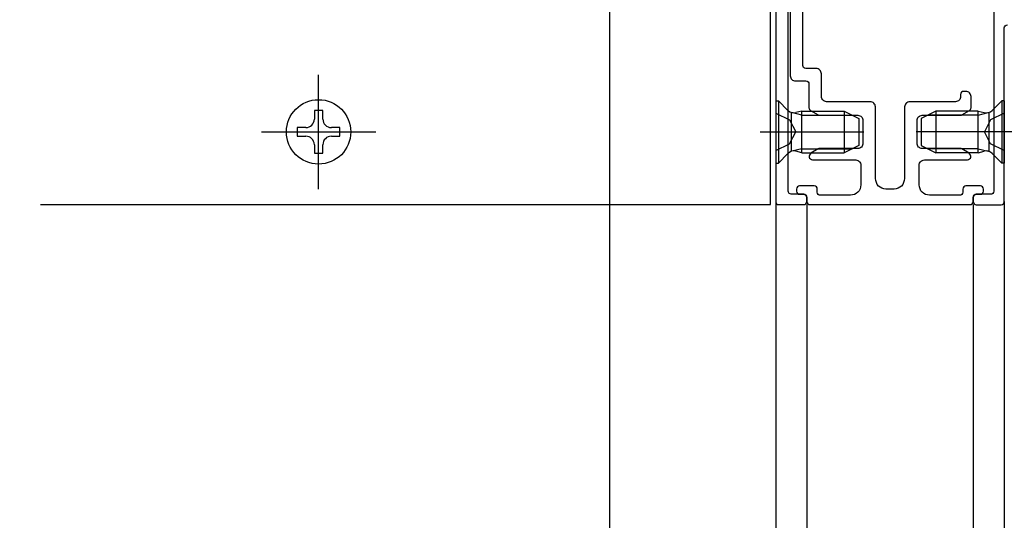
# Model space of a CAD drawing. Extents: x -424 to 186, y -4 to 301.
# Drawn here: x -329 to -305, y 86 to 98 of the extents above; entities that cross this region are included whole.
import ezdxf

# ---------------------------------------------------------------- set-up
doc = ezdxf.new("R2010")
doc.units = 0
doc.linetypes.add('CENTER', pattern=[50.8, 31.75, -6.35, 6.35, -6.35])
doc.layers.get('0').update_dxf_attribs({"linetype": 'CONTINUOUS'})
doc.layers.get('DEFPOINTS').update_dxf_attribs({"linetype": 'CONTINUOUS'})
doc.layers.add('S3', color=7, linetype='CONTINUOUS')
doc.styles.add('MX_DIMTXSTY_6', font='txt.shx', dxfattribs={"width": 1.2, "bigfont": 'extfont.shx'})
doc.styles.add('MX_NOTE_STANDARD', font='txt.shx', dxfattribs={"bigfont": 'extfont.shx'})
doc.dimstyles.new('MX_DIMSTYLE_S3', dxfattribs={"dimtxt": 2.5, "dimasz": 2.5, "dimexe": 1, "dimexo": 0, "dimgap": 1, "dimtad": 1, "dimlfac": 4, "dimdsep": 46, "dimtxsty": 'MX_NOTE_STANDARD', "dimblk1": 'OPEN30', "dimblk2": 'OPEN30', "dimsah": 1, "dimcen": 2.5, "dimadec": 0, "dimazin": 0, "dimtfac": 1, "dimtmove": 0, "dimatfit": 3, "dimldrblk": 'OPEN30', "dimfxl": 1, "dimtzin": 0, "dimarcsym": 0})

# ---------------------------------------------------------------- blocks, each defined once
blk = doc.blocks.new('_DOTSMALL')
at = {"color": 0, "linetype": 'ByBlock', "lineweight": -2, "const_width": 0.5}
blk.add_lwpolyline([(-0.0625, 0, 1), (0.0625, 0, 1)], format="xyb", close=True, dxfattribs=at)
blk = doc.blocks.new('*D165')
at = {"layer": 'DEFPOINTS', "color": 0}
for p in [(-347.198, 93.842), (-347.198, 54.723), (-310.813, 54.723)]:
    blk.add_point(p, dxfattribs=at)
at = {"layer": 'S3', "color": 0, "linetype": 'Continuous', "lineweight": -2}
for p, q in [((-347.198, 93.842), (-347.198, 54.223)), ((-310.813, 54.723), (-310.813, 55.223)), ((-310.813, 54.723), (-347.198, 54.723))]:
    blk.add_line(p, q, dxfattribs=at)
at = {"layer": 'S3', "color": 0, "lineweight": -2, "xscale": 2.32, "yscale": 2.32, "zscale": 2.32, "rotation": 180}
blk.add_blockref('_DOTSMALL', (-347.198, 54.723), dxfattribs=at)
at = {"layer": 'S3', "color": 0, "lineweight": -2, "xscale": 2.32, "yscale": 2.32, "zscale": 2.32}
blk.add_blockref('_DOTSMALL', (-310.813, 54.723), dxfattribs=at)
at = {"layer": 'S3', "color": 0, "linetype": 'Continuous', "insert": (-329.005, 56.973), "char_height": 2.5, "attachment_point": 5, "line_spacing_factor": 0.9, "style": 'MX_NOTE_STANDARD'}
blk.add_mtext('\\A1;588', dxfattribs=at)
blk = doc.blocks.new('_OPEN30')
at = {"color": 0, "linetype": 'ByBlock', "lineweight": -2}
for p, q in [((-1, 0.267949), (0, 0)), ((0, 0), (-1, -0.267949)), ((0, 0), (-1, 0))]:
    blk.add_line(p, q, dxfattribs=at)
blk = doc.blocks.new('*D168')
at = {"layer": 'DEFPOINTS', "color": 0}
for p in [(-257.02, 93.767), (-305.313, 54.723), (-305.313, 54.723)]:
    blk.add_point(p, dxfattribs=at)
at = {"layer": 'S3', "color": 0, "linetype": 'Continuous', "lineweight": -2}
for p, q in [((-257.02, 93.767), (-257.02, 54.223)), ((-305.313, 54.723), (-305.313, 54.223)), ((-257.02, 54.723), (-305.313, 54.723))]:
    blk.add_line(p, q, dxfattribs=at)
at = {"layer": 'S3', "color": 0, "lineweight": -2, "xscale": 2.32, "yscale": 2.32, "zscale": 2.32, "rotation": 180}
blk.add_blockref('_DOTSMALL', (-305.313, 54.723), dxfattribs=at)
at = {"layer": 'S3', "color": 0, "lineweight": -2, "xscale": 2.32, "yscale": 2.32, "zscale": 2.32}
blk.add_blockref('_DOTSMALL', (-257.02, 54.723), dxfattribs=at)
at = {"layer": 'S3', "color": 0, "linetype": 'Continuous', "insert": (-281.166, 56.973), "char_height": 2.5, "attachment_point": 5, "line_spacing_factor": 0.9, "style": 'MX_NOTE_STANDARD'}
blk.add_mtext('\\A1;766', dxfattribs=at)
blk = doc.blocks.new('*D169')
at = {"layer": 'DEFPOINTS', "color": 0}
for p in [(-310.813, 93.767), (-310.813, 54.723), (-310.063, 54.723)]:
    blk.add_point(p, dxfattribs=at)
at = {"layer": 'S3', "color": 0, "linetype": 'Continuous', "lineweight": -2}
for p, q in [((-310.813, 93.767), (-310.813, 53.723)), ((-310.813, 54.723), (-319.119, 54.723)), ((-310.063, 54.723), (-310.813, 54.723))]:
    blk.add_line(p, q, dxfattribs=at)
at = {"layer": 'S3', "color": 0, "lineweight": -2, "xscale": 2.32, "yscale": 2.32, "zscale": 2.32}
blk.add_blockref('_DOTSMALL', (-310.813, 54.723), dxfattribs=at)
at = {"layer": 'S3', "color": 0, "lineweight": -2, "xscale": 2.32, "yscale": 2.32, "zscale": 2.32, "rotation": 180}
blk.add_blockref('_DOTSMALL', (-310.063, 54.723), dxfattribs=at)
at = {"layer": 'S3', "color": 0, "linetype": 'Continuous', "insert": (-317.286, 56.973), "char_height": 2.5, "attachment_point": 5, "line_spacing_factor": 0.9, "style": 'MX_NOTE_STANDARD'}
blk.add_mtext('\\A1;3', dxfattribs=at)
blk = doc.blocks.new('*D170')
at = {"layer": 'DEFPOINTS', "color": 0}
for p in [(-305.313, 93.766), (-306.063, 54.723), (-306.063, 54.723)]:
    blk.add_point(p, dxfattribs=at)
at = {"layer": 'S3', "color": 0, "linetype": 'Continuous', "lineweight": -2}
for p, q in [((-305.313, 93.766), (-305.313, 53.723)), ((-305.313, 54.723), (-306.063, 54.723)), ((-305.313, 54.723), (-297.006, 54.723))]:
    blk.add_line(p, q, dxfattribs=at)
at = {"layer": 'S3', "color": 0, "lineweight": -2, "xscale": 2.32, "yscale": 2.32, "zscale": 2.32}
blk.add_blockref('_DOTSMALL', (-306.063, 54.723), dxfattribs=at)
at = {"layer": 'S3', "color": 0, "lineweight": -2, "xscale": 2.32, "yscale": 2.32, "zscale": 2.32, "rotation": 180}
blk.add_blockref('_DOTSMALL', (-305.313, 54.723), dxfattribs=at)
at = {"layer": 'S3', "color": 0, "linetype": 'Continuous', "insert": (-298.839, 56.973), "char_height": 2.5, "attachment_point": 5, "line_spacing_factor": 0.9, "style": 'MX_NOTE_STANDARD'}
blk.add_mtext('\\A1;3', dxfattribs=at)
blk = doc.blocks.new('*D171')
at = {"layer": 'DEFPOINTS', "color": 0}
for p in [(-310.063, 93.767), (-306.063, 93.767), (-310.063, 54.723)]:
    blk.add_point(p, dxfattribs=at)
at = {"layer": 'S3', "color": 0, "linetype": 'Continuous', "lineweight": -2}
for p, q in [((-310.063, 93.767), (-310.063, 53.723)), ((-306.063, 93.767), (-306.063, 53.723)), ((-306.063, 54.723), (-310.063, 54.723))]:
    blk.add_line(p, q, dxfattribs=at)
at = {"layer": 'S3', "color": 0, "lineweight": -2, "xscale": 2.32, "yscale": 2.32, "zscale": 2.32, "rotation": 180}
blk.add_blockref('_DOTSMALL', (-310.063, 54.723), dxfattribs=at)
at = {"layer": 'S3', "color": 0, "lineweight": -2, "xscale": 2.32, "yscale": 2.32, "zscale": 2.32}
blk.add_blockref('_DOTSMALL', (-306.063, 54.723), dxfattribs=at)
at = {"layer": 'S3', "color": 0, "linetype": 'Continuous', "insert": (-308.063, 56.723), "char_height": 2, "attachment_point": 5, "line_spacing_factor": 0.9, "style": 'MX_DIMTXSTY_6'}
blk.add_mtext('\\A1;16', dxfattribs=at)
blk = doc.blocks.new('*D173')
at = {"layer": 'DEFPOINTS', "color": 0}
for p in [(-314.813, 101.267), (-310.813, 93.842), (-314.813, 76.833)]:
    blk.add_point(p, dxfattribs=at)
at = {"layer": 'S3', "color": 0, "linetype": 'Continuous', "lineweight": -2}
for p, q in [((-314.813, 101.267), (-314.813, 75.833)), ((-310.813, 93.842), (-310.813, 75.833)), ((-310.813, 76.833), (-314.813, 76.833))]:
    blk.add_line(p, q, dxfattribs=at)
at = {"layer": 'S3', "color": 0, "lineweight": -2, "xscale": 2.32, "yscale": 2.32, "zscale": 2.32, "rotation": 180}
blk.add_blockref('_DOTSMALL', (-314.813, 76.833), dxfattribs=at)
at = {"layer": 'S3', "color": 0, "lineweight": -2, "xscale": 2.32, "yscale": 2.32, "zscale": 2.32}
blk.add_blockref('_DOTSMALL', (-310.813, 76.833), dxfattribs=at)
at = {"layer": 'S3', "color": 0, "linetype": 'Continuous', "insert": (-312.813, 78.833), "char_height": 2, "attachment_point": 5, "line_spacing_factor": 0.9, "style": 'MX_DIMTXSTY_6'}
blk.add_mtext('\\A1;16', dxfattribs=at)
blk = doc.blocks.new('*D177')
at = {"layer": 'DEFPOINTS', "color": 0}
for p in [(-301.563, 98.356), (-305.313, 93.841), (-305.313, 76.833)]:
    blk.add_point(p, dxfattribs=at)
at = {"layer": 'S3', "color": 0, "linetype": 'Continuous', "lineweight": -2}
for p, q in [((-301.563, 98.356), (-301.563, 75.833)), ((-305.313, 93.841), (-305.313, 75.833)), ((-301.563, 76.833), (-305.313, 76.833))]:
    blk.add_line(p, q, dxfattribs=at)
at = {"layer": 'S3', "color": 0, "lineweight": -2, "xscale": 2.32, "yscale": 2.32, "zscale": 2.32, "rotation": 180}
blk.add_blockref('_DOTSMALL', (-305.313, 76.833), dxfattribs=at)
at = {"layer": 'S3', "color": 0, "lineweight": -2, "xscale": 2.32, "yscale": 2.32, "zscale": 2.32}
blk.add_blockref('_DOTSMALL', (-301.563, 76.833), dxfattribs=at)
at = {"layer": 'S3', "color": 0, "linetype": 'Continuous', "insert": (-303.438, 78.833), "char_height": 2, "attachment_point": 5, "line_spacing_factor": 0.9, "style": 'MX_DIMTXSTY_6'}
blk.add_mtext('\\A1;15', dxfattribs=at)

msp = doc.modelspace()

# ---------------------------------------------------------------- linework, layer by layer
at = {"layer": 'S3', "color": 7, "linetype": 'Continuous'}
for p, q in [((-310.938, 93.767), (-310.938, 101.017)), ((-310.813, 96.267), (-310.813, 94.767)), ((-310.813, 96.267), (-310.75, 96.267)), ((-310.75, 96.267), (-310.518, 96.034)), ((-310.75, 96.267), (-310.75, 94.767)), ((-305.375, 96.267), (-305.608, 96.034)), ((-305.313, 96.267), (-305.375, 96.267)), ((-305.375, 96.267), (-305.375, 94.767)), ((-305.313, 96.267), (-305.313, 94.767)), ((-321.71, 96.029), (-321.915, 96.029)), ((-321.915, 96.029), (-321.915, 95.824)), ((-321.71, 95.824), (-321.71, 96.029)), ((-310.813, 95.967), (-310.484, 95.803)), ((-310.438, 95.985), (-310.438, 95.048)), ((-310.188, 95.922), (-310.425, 95.982)), ((-310.188, 96.017), (-310.328, 95.982)), ((-310.188, 96.017), (-309.163, 96.017)), ((-310.188, 95.017), (-310.188, 96.017)), ((-309.163, 96.017), (-309.163, 95.017)), ((-309.163, 96.017), (-308.813, 95.842)), ((-306.963, 96.017), (-307.313, 95.842)), ((-305.938, 96.017), (-306.963, 96.017)), ((-306.963, 96.017), (-306.963, 95.017)), ((-305.938, 95.017), (-305.938, 96.017)), ((-305.938, 96.017), (-305.798, 95.982)), ((-305.938, 95.922), (-305.7, 95.982)), ((-305.688, 95.985), (-305.688, 95.048)), ((-305.313, 95.967), (-305.641, 95.803)), ((-310.484, 95.803), (-310.332, 95.517)), ((-310.188, 95.922), (-308.973, 95.922)), ((-308.813, 95.842), (-308.813, 95.192)), ((-307.313, 95.842), (-307.313, 95.192)), ((-305.938, 95.922), (-307.152, 95.922)), ((-305.641, 95.803), (-305.793, 95.517)), ((-322.325, 95.619), (-322.325, 95.414)), ((-322.12, 95.619), (-322.325, 95.619)), ((-321.3, 95.619), (-321.505, 95.619)), ((-321.3, 95.414), (-321.3, 95.619)), ((-310.484, 95.23), (-310.332, 95.517)), ((-305.641, 95.23), (-305.793, 95.517)), ((-322.325, 95.414), (-322.12, 95.414)), ((-321.505, 95.414), (-321.3, 95.414)), ((-321.915, 95.209), (-321.915, 95.004)), ((-321.71, 95.004), (-321.71, 95.209)), ((-310.813, 95.067), (-310.484, 95.23)), ((-310.188, 95.111), (-310.425, 95.052)), ((-310.188, 95.017), (-310.328, 95.052)), ((-310.188, 95.111), (-308.973, 95.111)), ((-310.188, 95.017), (-309.163, 95.017)), ((-308.813, 95.192), (-309.163, 95.017)), ((-307.313, 95.192), (-306.963, 95.017)), ((-305.938, 95.111), (-307.152, 95.111)), ((-305.938, 95.017), (-306.963, 95.017)), ((-305.938, 95.111), (-305.7, 95.052)), ((-305.938, 95.017), (-305.798, 95.052)), ((-305.313, 95.067), (-305.641, 95.23)), ((-321.915, 95.004), (-321.71, 95.004)), ((-310.75, 94.767), (-310.518, 94.999)), ((-305.375, 94.767), (-305.608, 94.999)), ((-310.813, 94.767), (-310.75, 94.767)), ((-305.313, 94.767), (-305.375, 94.767)), ((-328.505, 93.767), (-310.938, 93.767))]:
    msp.add_line(p, q, dxfattribs=at)
at = {"layer": 'S3', "color": 7, "linetype": 'CENTER'}
for p, q in [((-321.813, 94.142), (-321.813, 96.892)), ((-323.188, 95.517), (-320.438, 95.517)), ((-311.188, 95.517), (-308.691, 95.517)), ((-304.938, 95.517), (-307.435, 95.517))]:
    msp.add_line(p, q, dxfattribs=at)
at = {"layer": 'S3', "color": 7, "linetype": 'Continuous'}
for points in [[(-310.513, 94.092), (-310.513, 102.442)], [(-310.463, 102.317), (-310.463, 96.867)], [(-310.163, 97.117), (-310.163, 102.117)], [(-310.813, 100.942), (-310.813, 93.842)], [(-305.563, 100.941), (-305.563, 94.091)], [(-305.313, 93.841), (-305.313, 98.016)], [(-309.838, 97.042), (-310.088, 97.042)], [(-309.713, 96.367), (-309.713, 96.917)], [(-310.338, 96.742), (-310.088, 96.742)], [(-310.013, 96.667), (-310.013, 96.097)], [(-306.238, 96.492), (-306.288, 96.492)], [(-308.538, 96.242), (-309.588, 96.242)], [(-306.488, 96.242), (-307.588, 96.242)], [(-306.363, 96.417), (-306.363, 96.367)], [(-306.113, 96.097), (-306.113, 96.367)], [(-309.975, 96.032), (-309.793, 95.927)], [(-308.413, 94.392), (-308.413, 96.117)], [(-307.713, 96.117), (-307.713, 94.392)], [(-306.333, 95.927), (-306.15, 96.032)], [(-309.755, 95.917), (-308.838, 95.917)], [(-308.713, 95.792), (-308.713, 95.242)], [(-307.413, 95.242), (-307.413, 95.792)], [(-307.288, 95.917), (-306.37, 95.917)], [(-309.793, 95.107), (-309.969, 95.005)], [(-308.838, 95.117), (-309.755, 95.117)], [(-306.37, 95.117), (-307.288, 95.117)], [(-306.157, 95.005), (-306.333, 95.107)], [(-309.925, 94.842), (-308.888, 94.842)], [(-307.237, 94.842), (-306.2, 94.842)], [(-308.763, 94.717), (-308.763, 94.242)], [(-307.362, 94.242), (-307.362, 94.717)], [(-310.313, 94.141), (-310.313, 94.091)], [(-309.888, 94.216), (-310.238, 94.216)], [(-309.813, 94.067), (-309.813, 94.141)], [(-307.963, 94.142), (-308.163, 94.142)], [(-306.312, 94.141), (-306.312, 94.067)], [(-305.887, 94.216), (-306.237, 94.216)], [(-305.812, 94.091), (-305.812, 94.141)], [(-310.138, 94.017), (-310.438, 94.017)], [(-310.238, 94.016), (-310.138, 94.016)], [(-310.063, 93.842), (-310.063, 93.942)], [(-310.063, 93.941), (-310.063, 93.842)], [(-309.013, 93.992), (-309.738, 93.992)], [(-306.387, 93.992), (-307.112, 93.992)], [(-306.063, 93.941), (-306.063, 93.841)], [(-306.063, 93.842), (-306.063, 93.941)], [(-305.638, 94.016), (-305.988, 94.016)], [(-305.988, 94.016), (-305.887, 94.016)], [(-310.738, 93.767), (-310.138, 93.767)], [(-309.988, 93.767), (-306.138, 93.767)], [(-305.988, 93.766), (-305.388, 93.766)]]:
    msp.add_lwpolyline(points, dxfattribs=at)
msp.add_circle((-321.813, 95.517), 0.775, dxfattribs=at)
for centre, radius, start, end in [((-310.376, 96.176), 0.2, 225, 284.0362), ((-305.749, 96.176), 0.2, 255.9638, 315), ((-322.12, 95.824), 0.205, 270, 0), ((-321.505, 95.824), 0.205, 180, 270), ((-322.12, 95.209), 0.205, 0, 90), ((-321.505, 95.209), 0.205, 90, 180), ((-310.376, 94.858), 0.2, 75.9638, 135), ((-305.749, 94.858), 0.2, 45, 104.0362)]:
    msp.add_arc(centre, radius, start, end, dxfattribs=at)
for points, start_tangent, end_tangent in [([(-305.313, 98.016), (-305.291, 98.069), (-305.238, 98.091)], (0.093426, 0.995626), (0.995626, 0.093426)), ([(-310.088, 97.042), (-310.141, 97.064), (-310.163, 97.117)], (-0.995626, 0.093426), (-0.093426, 0.995626)), ([(-309.713, 96.917), (-309.749, 97.005), (-309.838, 97.042)], (-0.093426, 0.995626), (-0.995626, 0.093426)), ([(-310.463, 96.867), (-310.427, 96.778), (-310.338, 96.742)], (0.093426, -0.995626), (0.995626, -0.093426)), ([(-310.088, 96.742), (-310.035, 96.72), (-310.013, 96.667)], (0.995626, -0.093426), (0.093426, -0.995626)), ([(-306.288, 96.492), (-306.341, 96.47), (-306.363, 96.417)], (-0.995626, -0.093426), (-0.093426, -0.995626)), ([(-306.113, 96.367), (-306.149, 96.455), (-306.238, 96.492)], (-0.093426, 0.995626), (-0.995626, 0.093426)), ([(-309.588, 96.242), (-309.676, 96.278), (-309.713, 96.367)], (-0.995626, 0.093426), (-0.093426, 0.995626)), ([(-308.413, 96.117), (-308.449, 96.205), (-308.538, 96.242)], (-0.093426, 0.995626), (-0.995626, 0.093426)), ([(-307.588, 96.242), (-307.676, 96.205), (-307.713, 96.117)], (-0.995626, -0.093426), (-0.093426, -0.995626)), ([(-306.363, 96.367), (-306.399, 96.278), (-306.488, 96.242)], (-0.093426, -0.995626), (-0.995626, -0.093426)), ([(-310.013, 96.097), (-310.003, 96.059), (-309.975, 96.032)], (0.031641, -0.999499), (0.849771, -0.527152)), ([(-306.15, 96.032), (-306.123, 96.059), (-306.113, 96.097)], (0.849771, 0.527152), (0.031641, 0.999499)), ([(-309.793, 95.927), (-309.774, 95.919), (-309.755, 95.917)], (0.868186, -0.496238), (0.999991, -0.004338)), ([(-308.838, 95.917), (-308.749, 95.88), (-308.713, 95.792)], (0.995626, -0.093426), (0.093426, -0.995626)), ([(-307.413, 95.792), (-307.376, 95.88), (-307.288, 95.917)], (0.093426, 0.995626), (0.995626, 0.093426)), ([(-306.37, 95.917), (-306.351, 95.919), (-306.333, 95.927)], (0.999991, 0.004338), (0.868186, 0.496238)), ([(-309.755, 95.117), (-309.774, 95.114), (-309.793, 95.107)], (-0.999991, -0.004338), (-0.868186, -0.496238)), ([(-308.713, 95.242), (-308.749, 95.153), (-308.838, 95.117)], (-0.093426, -0.995626), (-0.995626, -0.093426)), ([(-307.288, 95.117), (-307.376, 95.153), (-307.413, 95.242)], (-0.995626, 0.093426), (-0.093426, 0.995626)), ([(-306.333, 95.107), (-306.351, 95.114), (-306.37, 95.117)], (-0.868186, 0.496238), (-0.999991, 0.004338)), ([(-309.969, 95.005), (-310.009, 94.906), (-309.925, 94.842)], (-0.667975, -0.744184), (0.950577, -0.310489)), ([(-308.888, 94.842), (-308.8, 94.805), (-308.763, 94.717)], (0.995626, -0.093426), (0.093426, -0.995626)), ([(-307.362, 94.717), (-307.326, 94.805), (-307.237, 94.842)], (0.093426, 0.995626), (0.995626, 0.093426)), ([(-306.2, 94.842), (-306.116, 94.906), (-306.157, 95.005)], (0.950577, 0.31049), (-0.667979, 0.74418)), ([(-308.163, 94.142), (-308.339, 94.215), (-308.413, 94.392)], (-0.995626, 0.093426), (-0.093426, 0.995626)), ([(-307.713, 94.392), (-307.786, 94.215), (-307.963, 94.142)], (-0.093426, -0.995626), (-0.995626, -0.093426)), ([(-310.438, 94.017), (-310.491, 94.039), (-310.513, 94.092)], (-0.995626, 0.093426), (-0.093426, 0.995626)), ([(-310.238, 94.216), (-310.291, 94.194), (-310.313, 94.141)], (-0.995626, -0.093426), (-0.093426, -0.995626)), ([(-310.313, 94.091), (-310.291, 94.038), (-310.238, 94.016)], (0.093426, -0.995626), (0.995626, -0.093426)), ([(-309.813, 94.141), (-309.835, 94.194), (-309.888, 94.216)], (-0.093426, 0.995626), (-0.995626, 0.093426)), ([(-309.738, 93.992), (-309.791, 94.014), (-309.813, 94.067)], (-0.995626, 0.093426), (-0.093426, 0.995626)), ([(-308.763, 94.242), (-308.836, 94.065), (-309.013, 93.992)], (-0.093426, -0.995626), (-0.995626, -0.093426)), ([(-307.112, 93.992), (-307.289, 94.065), (-307.362, 94.242)], (-0.995626, 0.093426), (-0.093426, 0.995626)), ([(-306.312, 94.067), (-306.334, 94.014), (-306.387, 93.992)], (-0.093426, -0.995626), (-0.995626, -0.093426)), ([(-306.237, 94.216), (-306.29, 94.194), (-306.312, 94.141)], (-0.995626, -0.093426), (-0.093426, -0.995626)), ([(-305.812, 94.141), (-305.834, 94.194), (-305.887, 94.216)], (-0.093426, 0.995626), (-0.995626, 0.093426)), ([(-305.887, 94.016), (-305.834, 94.038), (-305.812, 94.091)], (0.995626, 0.093426), (0.093426, 0.995626)), ([(-305.563, 94.091), (-305.585, 94.038), (-305.638, 94.016)], (-0.093426, -0.995626), (-0.995626, -0.093426)), ([(-310.813, 93.842), (-310.791, 93.789), (-310.738, 93.767)], (0.093426, -0.995626), (0.995626, -0.093426)), ([(-310.063, 93.942), (-310.085, 93.995), (-310.138, 94.017)], (-0.093426, 0.995626), (-0.995626, 0.093426)), ([(-310.138, 94.016), (-310.085, 93.994), (-310.063, 93.941)], (0.995626, -0.093426), (0.093426, -0.995626)), ([(-310.138, 93.767), (-310.085, 93.789), (-310.063, 93.842)], (0.995626, 0.093426), (0.093426, 0.995626)), ([(-310.063, 93.842), (-310.041, 93.789), (-309.988, 93.767)], (0.093426, -0.995626), (0.995626, -0.093426)), ([(-306.138, 93.767), (-306.085, 93.789), (-306.063, 93.842)], (0.995626, 0.093426), (0.093426, 0.995626)), ([(-305.988, 94.016), (-306.041, 93.994), (-306.063, 93.941)], (-0.995626, -0.093426), (-0.093426, -0.995626)), ([(-306.063, 93.941), (-306.041, 93.994), (-305.988, 94.016)], (0.093426, 0.995626), (0.995626, 0.093426)), ([(-306.063, 93.841), (-306.041, 93.788), (-305.988, 93.766)], (0.093426, -0.995626), (0.995626, -0.093426)), ([(-305.388, 93.766), (-305.335, 93.788), (-305.313, 93.841)], (0.995626, 0.093426), (0.093426, 0.995626))]:
    msp.add_spline(points, degree=3, dxfattribs=dict(at, start_tangent=start_tangent, end_tangent=end_tangent))

# ---------------------------------------------------------------- dimensions: what is measured, and where the dimension line sits
for base, p1, p2, text, override, picture, middle in [((-314.813, 76.833), (-310.813, 93.842), (-314.813, 101.267), '\\A1;<>', {"dimtxt": 2, "dimasz": 2.32, "dimdec": 0, "dimtxsty": 'MX_DIMTXSTY_6', "dimblk1": 'DOTSMALL', "dimblk2": 'DOTSMALL', "dimtzin": 8}, '*D173', (-312.813, 76.833)), ((-305.313, 76.833), (-301.563, 98.356), (-305.313, 93.841), '\\A1;<>', {"dimtxt": 2, "dimasz": 2.32, "dimdec": 0, "dimtxsty": 'MX_DIMTXSTY_6', "dimblk1": 'DOTSMALL', "dimblk2": 'DOTSMALL', "dimtzin": 8}, '*D177', (-303.438, 76.833)), ((-347.198, 54.723), (-310.813, 54.723), (-347.198, 93.842), '\\A1;588', {"dimtxt": 2.5, "dimasz": 2.32, "dimexe": 0.5, "dimdec": 0, "dimlfac": 0.25, "dimzin": 0, "dimblk1": 'DOTSMALL', "dimblk2": 'DOTSMALL'}, '*D165', (-329.005, 54.723)), ((-310.813, 54.723), (-310.063, 54.723), (-310.813, 93.767), '\\A1;<>', {"dimtxt": 2.5, "dimasz": 2.32, "dimdec": 0, "dimblk1": 'DOTSMALL', "dimblk2": 'DOTSMALL', "dimse1": 1, "dimtzin": 8}, '*D169', (-317.286, 54.723)), ((-310.063, 54.723), (-306.063, 93.767), (-310.063, 93.767), '\\A1;<>', {"dimtxt": 2, "dimasz": 2.32, "dimdec": 0, "dimtxsty": 'MX_DIMTXSTY_6', "dimblk1": 'DOTSMALL', "dimblk2": 'DOTSMALL', "dimtzin": 8}, '*D171', (-308.063, 54.723)), ((-306.063, 54.723), (-305.313, 93.766), (-306.063, 54.723), '\\A1;<>', {"dimtxt": 2.5, "dimasz": 2.32, "dimdec": 0, "dimblk1": 'DOTSMALL', "dimblk2": 'DOTSMALL', "dimse2": 1, "dimtzin": 8}, '*D170', (-298.839, 54.723)), ((-305.313, 54.723), (-257.02, 93.767), (-305.313, 54.723), '\\A1;766', {"dimtxt": 2.5, "dimasz": 2.32, "dimexe": 0.5, "dimdec": 0, "dimlfac": 0.25, "dimzin": 0, "dimblk1": 'DOTSMALL', "dimblk2": 'DOTSMALL'}, '*D168', (-281.166, 54.723))]:
    dim = msp.add_linear_dim(base=base, p1=p1, p2=p2, text=text, dimstyle='MX_DIMSTYLE_S3', override=override, dxfattribs=at)
    dim.commit()
    dim.dimension.update_dxf_attribs({"geometry": picture, "text_midpoint": middle, "dimtype": 160})

doc.saveas('drawing.dxf')
